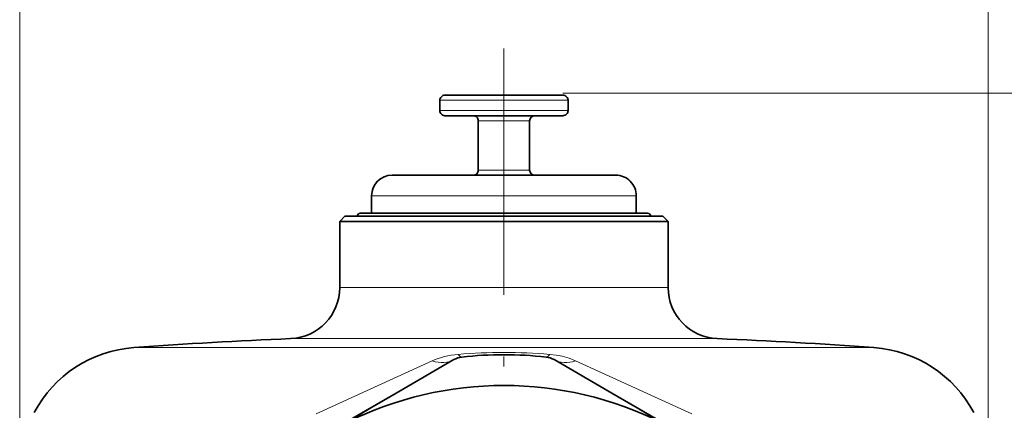
# Model space of a CAD drawing. Extents: x 0 to 210, y 0 to 297.
# Drawn here: x 132 to 180, y 227 to 246 of the extents above; entities that cross this region are included whole.
import ezdxf

# ---------------------------------------------------------------- set-up
doc = ezdxf.new("R2010")
doc.units = 0
doc.linetypes.add('DASHDOT', pattern=[18.5, 12, -3, 0.5, -3])

msp = doc.modelspace()

# ---------------------------------------------------------------- linework, layer by layer
at = {"color": 7, "lineweight": 13}
for p, q in [((131.587967, 223.11322), (131.587967, 257.260468)), ((178.787964, 223.11322), (178.787964, 257.260468)), ((158.062897, 242.36322), (188.009552, 242.36322)), ((158.062897, 242.36322), (195.751373, 242.36322)), ((152.445511, 242.013214), (152.062958, 242.013214)), ((158.312958, 242.013214), (152.445511, 242.013214)), ((152.445511, 241.513214), (152.062958, 241.513214)), ((158.312958, 241.513214), (152.445511, 241.513214)), ((154.090988, 241.013214), (153.937958, 241.013214)), ((156.437958, 241.013214), (154.090988, 241.013214)), ((154.090988, 238.61322), (153.937958, 238.61322)), ((156.437958, 238.61322), (154.090988, 238.61322)), ((148.737961, 237.36322), (158.051025, 237.36322)), ((158.051025, 237.36322), (161.637955, 237.36322)), ((147.187958, 232.894806), (162.208618, 232.894806)), ((162.208618, 232.894806), (163.187958, 232.894806)), ((144.791931, 230.396973), (164.311356, 230.396973)), ((164.311356, 230.396973), (165.584015, 230.396973)), ((137.155182, 229.962006), (171.013214, 229.962006)), ((171.013214, 229.962006), (173.220749, 229.962006)), ((146.035049, 226.726669), (151.693878, 229.314316)), ((158.682053, 229.314316), (164.340927, 226.726624))]:
    msp.add_line(p, q, dxfattribs=at)
at = {"color": 7, "linetype": 'DASHDOT', "lineweight": 13}
msp.add_line((155.187958, 244.533722), (155.187958, 110.795441), dxfattribs=at)
at = {"color": 7, "lineweight": 35}
for p, q in [((152.062958, 241.513214), (152.062958, 242.013214)), ((152.664917, 242.263214), (152.312958, 242.263214)), ((158.062958, 242.263214), (152.664917, 242.263214)), ((158.312958, 241.513214), (158.312958, 242.013214)), ((152.664917, 241.263214), (152.312958, 241.263214)), ((158.062958, 241.263214), (152.664917, 241.263214)), ((153.937958, 238.61322), (153.937958, 241.013214)), ((156.437958, 238.61322), (156.437958, 241.013214)), ((149.737961, 238.36322), (157.607147, 238.36322)), ((157.607147, 238.36322), (160.637955, 238.36322)), ((148.737961, 237.36322), (148.737961, 236.513214)), ((161.637955, 237.36322), (161.637955, 236.513214)), ((147.437958, 236.36322), (147.187958, 236.11322)), ((147.187958, 236.11322), (162.208618, 236.11322)), ((147.187958, 236.11322), (147.187958, 232.894806)), ((147.437958, 236.36322), (161.989227, 236.36322)), ((161.331039, 236.513214), (148.187958, 236.513214)), ((162.187958, 236.513214), (161.331039, 236.513214)), ((161.989227, 236.36322), (162.937958, 236.36322)), ((162.208618, 236.11322), (163.187958, 236.11322)), ((162.937958, 236.36322), (163.187958, 236.11322)), ((163.187958, 236.11322), (163.187958, 232.894806)), ((149.931168, 227.746796), (152.74762, 229.372864)), ((160.444748, 227.746796), (157.628311, 229.372864)), ((149.931168, 227.746796), (143.194748, 223.857513)), ((167.181168, 223.857513), (160.444748, 227.746796))]:
    msp.add_line(p, q, dxfattribs=at)
at = {"color": 7, "lineweight": 13}
msp.add_lwpolyline([(157.41571, 229.630508), (157.727661, 229.593521), (158.016937, 229.537521), (158.366806, 229.438309), (158.682053, 229.314316)], dxfattribs=at)
at = {"color": 7, "lineweight": 35}
for points in [[(147.484863, 226.297745), (148.704025, 227.0242), (149.931168, 227.746796)], [(162.891068, 226.297745), (161.67189, 227.0242), (160.444748, 227.746796)]]:
    msp.add_lwpolyline(points, dxfattribs=at)
for centre, radius, start, end in [((152.312958, 242.013214), 0.25, 90.000003, 180.000005), ((158.062958, 242.013214), 0.25, 0, 90.000003), ((152.312958, 241.513214), 0.25, 179.999995, 269.999997), ((158.062958, 241.513214), 0.25, 269.999997, 360), ((153.687958, 241.013214), 0.25, 360, 90.000003), ((156.687958, 241.013214), 0.25, 90.000003, 179.999995), ((153.687958, 238.61322), 0.25, 269.999997, 0), ((156.687958, 238.61322), 0.25, 180.000005, 269.999997), ((149.737961, 237.36322), 1, 90.000003, 179.999995), ((160.637955, 237.36322), 1, 360, 90.000003), ((148.187958, 236.36322), 0.15, 90.000003, 180.000005), ((162.187958, 236.36322), 0.15, 0, 89.999996), ((144.687958, 232.894806), 2.5, 272.382928, 0), ((165.687958, 232.894806), 2.5, 180.000005, 267.617067), ((155.187683, -19.382248), 249.995457, 92.38326, 94.136413), ((155.188248, -19.382248), 249.995457, 85.863585, 87.616738), ((137.587967, 223.977631), 6, 94.136399, 152.006256), ((172.787964, 223.977631), 6, 27.993745, 85.863599), ((153.24762, 228.506851), 1, 96.275826, 119.99999), ((155.187958, 210.86322), 18.75, 83.724165, 96.275847), ((157.128311, 228.506836), 1, 59.999995, 83.724172), ((155.187958, 210.86322), 17.25, 63.477039, 116.522945)]:
    msp.add_arc(centre, radius, start, end, dxfattribs=at)
at = {"color": 7, "lineweight": 13}
msp.add_arc((155.187973, 202.081131), 27.639397, 85.376941, 94.623125, dxfattribs=at)
for centre, major_axis, ratio, start_param, end_param in [((154.02594, 226.593155), (3.72345, -1.278305), 0.744409, 2.101996348, 2.473053182), ((151.497635, 231.537933), (1.25, -2.16507), 0.64172, 5.655752902, 6.283190905), ((152.865005, 231.98587), (0.273285, -2.485016), 0.191964, 5.936963635, 6.283177161), ((157.51091, 231.98587), (-0.273285, -2.485016), 0.191959, 0.000000848, 0.346221607), ((158.878311, 231.537933), (-1.25, -2.16507), 0.641724, 0, 0.627436552)]:
    msp.add_ellipse(centre, major_axis=major_axis, ratio=ratio, start_param=start_param, end_param=end_param, dxfattribs=at)

doc.saveas('drawing.dxf')
